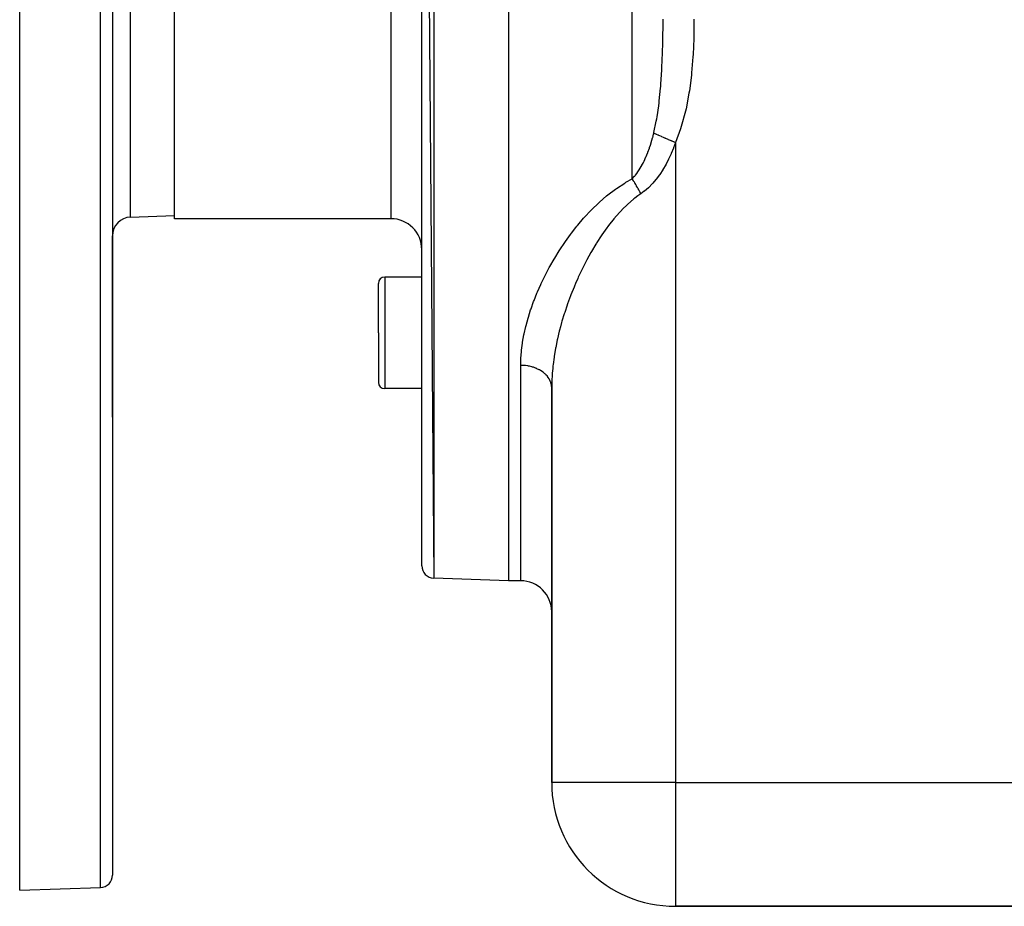
# Model space of a CAD drawing. Extents: x 24 to 1888, y -952 to 406.
# Drawn here: x 24 to 183, y -447 to -304 of the extents above; entities that cross this region are included whole.
import ezdxf

# ---------------------------------------------------------------- set-up
doc = ezdxf.new("R2010")
doc.units = 0
doc.linetypes.add('DASHED', pattern=[11.05, 8.7, -2.35])
doc.layers.get('0').update_dxf_attribs({"linetype": 'CONTINUOUS'})
doc.layers.add('NEVIDI', color=4, linetype='DASHED')

msp = doc.modelspace()

# ---------------------------------------------------------------- linework, layer by layer
at = {"color": 2}
for p, q in [((103, -144.906049), (103, -394.906049)), ((89, -147.326317), (90.930201, -394.484562)), ((89, -392.485781), (89, -147.326317)), ((49, -336.406049), (49, -203.406049)), ((24, -444.906049), (24, -269.906049)), ((39, -269.906049), (39, -442.45086)), ((39, -269.906049), (39, -442.45086)), ((41.895302, -336.154151), (49, -335.906049)), ((84, -336.406049), (49, -336.406049)), ((84, -336.406049), (49, -336.406049)), ((39, -339.152323), (39, -368.472066)), ((39, -368.472066), (39, -339.152323)), ((82, -354.852834), (82, -346.852834)), ((82, -354.852834), (82, -346.852834)), ((89, -345.852834), (83, -345.852834)), ((82, -354.852834), (82, -362.852834)), ((82, -354.852834), (82, -362.852834)), ((89, -363.852834), (83, -363.852834)), ((110, -363.714364), (110, -427.489413)), ((110, -427.489413), (110, -363.714364)), ((103, -394.906049), (90.930201, -394.484562)), ((103, -394.906049), (90.930201, -394.484562)), ((105, -394.906049), (103, -394.906049)), ((105, -394.906049), (103, -394.906049)), ((24, -444.906049), (37.069799, -444.449642)), ((202, -447.489413), (130, -447.489413)), ((130, -447.489413), (202, -447.489413))]:
    msp.add_line(p, q, dxfattribs=at)
for centre, radius, start, end in [((42, -339.152323), 3, 92, 180), ((84, -341.406049), 5, 0, 90), ((83, -346.852834), 1, 90, 180), ((83, -362.852834), 1, 180, 270), ((91, -392.485781), 2, 180, 268), ((105, -399.906049), 5, 0, 90), ((130, -427.489413), 20, 180, 270), ((37, -442.45086), 2, 272, 360)]:
    msp.add_arc(centre, radius, start, end, dxfattribs=at)
at = {"layer": 'NEVIDI', "color": 7, "linetype": 'CONTINUOUS'}
for p, q in [((90.930201, -145.327536), (90.930201, -394.484562)), ((123, -329.984893), (123, -144.975513)), ((84, -246.459265), (84, -336.406049)), ((37.069799, -444.449642), (37.069799, -269.906049)), ((41.895302, -336.154151), (41.895302, -269.906049)), ((127.993528, -305.851859), (128, -304.184313)), ((132.999899, -304.34384), (132.967106, -306.924135)), ((133, -304.184322), (132.999899, -304.34384)), ((127.955014, -308.397082), (127.983555, -306.799956)), ((127.983555, -306.799956), (127.987952, -306.436881)), ((127.987952, -306.436881), (127.993528, -305.851859)), ((132.967106, -306.924135), (132.956841, -307.305861)), ((127.933616, -309.232492), (127.955014, -308.397082)), ((132.956841, -307.305861), (132.846001, -309.877939)), ((127.82615, -311.987501), (127.922957, -309.590977)), ((127.922957, -309.590977), (127.933616, -309.232492)), ((132.822905, -310.258408), (132.615683, -312.820019)), ((132.846001, -309.877939), (132.822905, -310.258408)), ((127.652992, -314.696782), (127.807793, -312.339903)), ((127.807793, -312.339903), (127.820853, -312.091465)), ((127.820853, -312.091465), (127.82615, -311.987501)), ((132.576796, -313.198093), (132.250237, -315.747183)), ((132.615683, -312.820019), (132.576796, -313.198093)), ((127.600793, -315.329722), (127.624999, -315.04364)), ((127.624999, -315.04364), (127.652992, -314.696782)), ((127.397227, -317.35782), (127.599906, -315.339988)), ((127.599906, -315.339988), (127.600793, -315.329722)), ((132.19185, -316.121938), (131.714118, -318.655193)), ((132.250237, -315.747183), (132.19185, -316.121938)), ((127.034168, -319.965286), (127.296152, -318.183324)), ((127.296152, -318.183324), (127.356946, -317.698258)), ((127.356946, -317.698258), (127.397227, -317.35782)), ((131.630116, -319.028496), (130.955689, -321.537325)), ((131.714118, -318.655193), (131.630116, -319.028496)), ((126.531967, -322.472985), (126.915113, -320.648136)), ((126.915113, -320.648136), (126.977819, -320.29674)), ((126.977819, -320.29674), (127.034168, -319.965286)), ((126.325132, -323.28339), (126.463643, -322.751104)), ((126.463643, -322.751104), (126.5, -322.604508)), ((126.500001, -322.604502), (126.531967, -322.472985)), ((126.697874, -322.690591), (126.500001, -322.604502)), ((126.71571, -322.698351), (126.697874, -322.690591)), ((126.82496, -322.745885), (126.71571, -322.698351)), ((126.870474, -322.765688), (126.82496, -322.745885)), ((126.941964, -322.796792), (126.870474, -322.765688)), ((126.961111, -322.805123), (126.941964, -322.796792)), ((127.202826, -322.910292), (126.961111, -322.805123)), ((127.223086, -322.919107), (127.202826, -322.910292)), ((127.268791, -322.938993), (127.223086, -322.919107)), ((127.319379, -322.961003), (127.268791, -322.938993)), ((127.47896, -323.030435), (127.319379, -322.961003)), ((127.500305, -323.039722), (127.47896, -323.030435)), ((127.756376, -323.151132), (127.500305, -323.039722)), ((130.838477, -321.904719), (130, -324.127289)), ((130.955689, -321.537325), (130.838477, -321.904719)), ((125.837574, -324.88857), (125.949786, -324.550994)), ((125.949786, -324.550994), (126.073098, -324.159559)), ((126.073098, -324.159559), (126.091488, -324.09922)), ((126.091488, -324.09922), (126.308221, -323.345724)), ((126.308221, -323.345724), (126.325132, -323.28339)), ((127.768852, -323.15656), (127.756376, -323.151132)), ((127.79119, -323.166279), (127.768852, -323.15656)), ((127.811337, -323.175044), (127.79119, -323.166279)), ((128.070945, -323.287989), (127.811337, -323.175044)), ((128.094122, -323.298073), (128.070945, -323.287989)), ((128.280109, -323.378989), (128.094122, -323.298073)), ((128.338282, -323.404298), (128.280109, -323.378989)), ((128.383587, -323.424009), (128.338282, -323.404298)), ((128.407492, -323.434409), (128.383587, -323.424009)), ((128.705068, -323.563879), (128.407492, -323.434409)), ((128.729681, -323.574588), (128.705068, -323.563879)), ((128.831539, -323.618906), (128.729681, -323.574588)), ((128.892077, -323.645246), (128.831539, -323.618906)), ((129.033664, -323.70685), (128.892077, -323.645246)), ((129.05862, -323.717708), (129.033664, -323.70685)), ((129.367584, -323.852138), (129.05862, -323.717708)), ((129.392877, -323.863143), (129.367584, -323.852138)), ((129.401576, -323.866928), (129.392877, -323.863143)), ((129.463643, -323.893933), (129.401576, -323.866928)), ((129.704905, -323.998902), (129.463643, -323.893933)), ((130, -324.127289), (129.693101, -324.964802)), ((129.730371, -324.009982), (129.704905, -323.998902)), ((129.98128, -324.119145), (129.730371, -324.009982)), ((130, -324.127289), (129.98128, -324.119145)), ((130, -324.127289), (130, -427.489413)), ((125.263789, -326.385936), (125.382875, -326.102858)), ((125.382875, -326.102858), (125.540416, -325.707491)), ((125.540416, -325.707491), (125.562135, -325.651003)), ((125.562135, -325.651003), (125.802666, -324.990213)), ((125.802666, -324.990213), (125.817557, -324.947045)), ((125.817557, -324.947045), (125.837574, -324.88857)), ((129.287305, -325.95428), (128.90816, -326.778563)), ((129.316923, -325.886051), (129.287305, -325.95428)), ((129.665945, -325.03493), (129.316923, -325.886051)), ((129.693101, -324.964802), (129.665945, -325.03493)), ((124.220512, -328.401941), (124.564502, -327.817613)), ((124.564502, -327.817613), (124.591709, -327.768342)), ((124.591709, -327.768342), (124.773048, -327.427668)), ((124.773048, -327.427668), (124.915524, -327.144239)), ((124.915524, -327.144239), (124.940875, -327.092271)), ((124.940875, -327.092271), (125.240425, -326.439969)), ((125.240425, -326.439969), (125.263789, -326.385936)), ((128.429931, -327.704338), (127.98441, -328.470659)), ((128.464774, -327.64071), (128.429931, -327.704338)), ((128.87285, -326.850999), (128.464774, -327.64071)), ((128.876088, -326.844386), (128.87285, -326.850999)), ((128.90816, -326.778563), (128.876088, -326.844386)), ((123.416624, -329.522246), (123.469244, -329.458399)), ((123.469244, -329.458399), (123.798666, -329.02948)), ((123.798666, -329.02948), (123.829426, -328.986779)), ((123.829426, -328.986779), (124.131296, -328.542429)), ((124.131296, -328.542429), (124.191693, -328.447799)), ((124.191693, -328.447799), (124.220512, -328.401941)), ((127.424108, -329.3239), (126.903208, -330.022204)), ((127.464836, -329.265627), (127.424108, -329.3239)), ((127.946687, -328.531762), (127.464836, -329.265627)), ((127.98441, -328.470659), (127.946687, -328.531762)), ((120.477673, -331.511204), (121.79947, -330.65226)), ((121.79947, -330.65226), (122.002173, -330.532069)), ((122.002173, -330.532069), (123, -329.984893)), ((123, -329.984893), (123.384271, -329.560884)), ((123.009302, -329.998339), (123.000006, -329.98489)), ((123.077153, -330.097434), (123.009302, -329.998339)), ((123.109669, -330.145507), (123.077153, -330.097434)), ((123.199423, -330.280172), (123.109669, -330.145507)), ((123.202896, -330.28544), (123.199423, -330.280172)), ((123.224963, -330.319021), (123.202896, -330.28544)), ((123.235308, -330.334823), (123.224963, -330.319021)), ((123.328159, -330.478398), (123.235308, -330.334823)), ((123.3604, -330.528989), (123.328159, -330.478398)), ((123.413744, -330.613535), (123.3604, -330.528989)), ((123.384271, -329.560884), (123.416624, -329.522246)), ((123.439029, -330.653978), (123.413744, -330.613535)), ((123.452652, -330.675867), (123.439029, -330.653978)), ((123.484648, -330.727551), (123.452652, -330.675867)), ((123.576078, -330.877373), (123.484648, -330.727551)), ((123.607749, -330.930016), (123.576078, -330.877373)), ((123.625199, -330.959188), (123.607749, -330.930016)), ((123.650057, -331.000949), (123.625199, -330.959188)), ((123.698152, -331.082441), (123.650057, -331.000949)), ((126.260481, -330.774915), (125.677831, -331.365457)), ((126.306616, -330.724553), (126.260481, -330.774915)), ((126.368595, -330.656035), (126.306616, -330.724553)), ((126.859406, -330.077152), (126.368595, -330.656035)), ((126.903208, -330.022204), (126.859406, -330.077152)), ((118.882147, -332.723867), (119.058807, -332.579958)), ((119.058807, -332.579958), (120.288797, -331.644625)), ((120.288797, -331.644625), (120.477673, -331.511204)), ((123.729437, -331.135945), (123.698152, -331.082441)), ((123.818585, -331.290596), (123.729437, -331.135945)), ((123.832353, -331.314774), (123.818585, -331.290596)), ((123.849386, -331.344796), (123.832353, -331.314774)), ((123.856585, -331.357521), (123.849386, -331.344796)), ((123.937082, -331.501327), (123.856585, -331.357521)), ((124.4, -332.388046), (123.921862, -332.719575)), ((123.967338, -331.556111), (123.937082, -331.501327)), ((124.033765, -331.677833), (123.967338, -331.556111)), ((124.053394, -331.714189), (124.033765, -331.677833)), ((124.057165, -331.721196), (124.053394, -331.714189)), ((124.083027, -331.769418), (124.057165, -331.721196)), ((124.167179, -331.92856), (124.083027, -331.769418)), ((124.196135, -331.984131), (124.167179, -331.92856)), ((124.227981, -332.045743), (124.196135, -331.984131)), ((124.250417, -332.089467), (124.227981, -332.045743)), ((124.278247, -332.144073), (124.250417, -332.089467)), ((124.306442, -332.199824), (124.278247, -332.144073)), ((124.386287, -332.360124), (124.306442, -332.199824)), ((124.400009, -332.388046), (124.386287, -332.360124)), ((124.964269, -331.980294), (124.4, -332.388046)), ((125.014779, -331.940505), (124.964269, -331.980294)), ((125.629791, -331.410502), (125.014779, -331.940505)), ((125.677831, -331.365457), (125.629791, -331.410502)), ((116.479809, -334.926542), (117.564004, -333.874758)), ((117.564004, -333.874758), (117.729908, -333.722296)), ((117.729908, -333.722296), (118.882147, -332.723867)), ((122.231004, -334.11412), (122.081106, -334.254569)), ((123.277088, -333.210392), (122.231004, -334.11412)), ((123.439508, -333.082006), (123.277088, -333.210392)), ((123.921862, -332.719575), (123.439508, -333.082006)), ((115.302692, -336.180986), (116.32346, -335.086284)), ((116.32346, -335.086284), (116.479809, -334.926542)), ((120.965515, -335.387441), (120.051222, -336.433484)), ((121.105675, -335.236537), (120.965515, -335.387441)), ((121.571971, -334.75231), (121.105675, -335.236537)), ((122.081106, -334.254569), (121.571971, -334.75231)), ((114.203495, -337.464603), (115.156344, -336.345461)), ((115.156344, -336.345461), (115.302692, -336.180986)), ((119.356109, -337.302001), (119.058546, -337.693727)), ((119.919476, -336.593159), (119.356109, -337.302001)), ((120.051222, -336.433484), (119.919476, -336.593159)), ((112.220653, -340.088355), (113.051966, -338.936606)), ((113.051966, -338.936606), (113.178753, -338.767753)), ((113.178753, -338.767753), (113.88992, -337.852019)), ((113.88992, -337.852019), (114.068063, -337.630725)), ((114.068063, -337.630725), (114.203495, -337.464603)), ((118.124881, -339.003329), (118.008881, -339.174815)), ((118.934469, -337.86067), (118.124881, -339.003329)), ((119.058546, -337.693727), (118.934469, -337.86067)), ((111.324106, -341.424189), (112.101803, -340.259613)), ((112.101803, -340.259613), (112.220653, -340.088355)), ((117.146015, -340.514722), (116.441692, -341.697768)), ((117.254454, -340.33991), (117.146015, -340.514722)), ((117.309538, -340.251835), (117.254454, -340.33991)), ((118.008881, -339.174815), (117.309538, -340.251835)), ((110.486565, -342.772246), (111.213042, -341.597069)), ((111.213042, -341.597069), (111.324106, -341.424189)), ((116.340231, -341.875256), (115.681506, -343.073761)), ((116.441692, -341.697768), (116.340231, -341.875256)), ((109.705608, -344.131488), (110.382658, -342.947011)), ((110.382658, -342.947011), (110.486565, -342.772246)), ((115.464816, -343.486416), (114.970514, -344.464722)), ((115.586742, -343.253056), (115.464816, -343.486416)), ((115.681506, -343.073761), (115.586742, -343.253056)), ((108.979794, -345.500841), (109.608713, -344.307939)), ((109.608713, -344.307939), (109.705608, -344.131488)), ((114.882013, -344.645595), (114.306203, -345.868661)), ((114.970514, -344.464722), (114.882013, -344.645595)), ((83, -345.852834), (83, -354.852834)), ((108.226723, -347.055869), (108.309194, -346.877779)), ((108.309194, -346.877779), (108.887111, -345.684186)), ((108.887111, -345.684186), (108.889887, -345.678664)), ((108.889887, -345.678664), (108.979794, -345.500841)), ((113.851284, -346.897324), (113.687031, -347.283844)), ((114.22369, -346.050911), (113.851284, -346.897324)), ((114.306203, -345.868661), (114.22369, -346.050911)), ((107.147275, -349.618649), (107.623677, -348.428328)), ((107.623677, -348.428328), (107.698292, -348.251161)), ((107.698292, -348.251161), (108.226723, -347.055869)), ((113.610278, -347.467414), (113.111825, -348.709509)), ((113.687031, -347.283844), (113.610278, -347.467414)), ((106.656472, -350.978615), (107.080683, -349.794246)), ((107.080683, -349.794246), (107.147275, -349.618649)), ((112.581338, -350.14171), (112.516302, -350.326481)), ((113.040709, -348.894372), (112.581338, -350.14171)), ((113.111825, -348.709509), (113.040709, -348.894372)), ((106.225917, -352.331216), (106.597615, -351.153273)), ((106.597615, -351.153273), (106.656472, -350.978615)), ((112.040028, -351.753478), (111.664614, -352.989792)), ((112.098796, -351.569666), (112.040028, -351.753478)), ((112.494604, -350.388622), (112.098796, -351.569666)), ((112.516302, -350.326481), (112.494604, -350.388622)), ((105.856319, -353.676751), (106.015109, -353.071763)), ((106.015109, -353.071763), (106.17481, -352.505113)), ((106.17481, -352.505113), (106.225917, -352.331216)), ((111.612012, -353.172729), (111.416356, -353.878113)), ((111.664614, -352.989792), (111.612012, -353.172729)), ((83, -354.852834), (83, -363.852834)), ((105.549459, -355.014254), (105.813216, -353.849562)), ((105.813216, -353.849562), (105.856319, -353.676751)), ((111.231703, -354.585368), (110.939886, -355.809183)), ((111.278142, -354.403243), (111.231703, -354.585368)), ((111.416356, -353.878113), (111.278142, -354.403243)), ((105.13261, -357.667248), (105.28089, -356.515841)), ((105.28089, -356.515841), (105.307334, -356.344446)), ((105.307334, -356.344446), (105.514488, -355.1865)), ((105.514488, -355.1865), (105.549459, -355.014254)), ((110.899772, -355.990107), (110.650655, -357.207308)), ((110.939886, -355.809183), (110.899772, -355.990107)), ((105.029126, -358.978741), (105.115129, -357.83764)), ((105.115129, -357.83764), (105.13261, -357.667248)), ((110.616902, -357.387477), (110.411666, -358.597729)), ((110.63369, -357.297319), (110.616902, -357.387477)), ((110.650655, -357.207308), (110.63369, -357.297319)), ((105.000427, -359.971266), (105.021162, -359.146894)), ((105.021162, -359.146894), (105.029126, -358.978741)), ((110.384546, -358.776761), (110.224707, -359.980285)), ((110.411666, -358.597729), (110.384546, -358.776761)), ((105, -360.106355), (105.000427, -359.971266)), ((105, -394.906049), (105, -360.106352)), ((105.086371, -360.106895), (105, -360.106355)), ((105.469231, -360.122291), (105.086371, -360.106895)), ((105.581121, -360.130818), (105.469231, -360.122291)), ((105.752511, -360.147456), (105.581121, -360.130818)), ((106.131225, -360.199911), (105.752511, -360.147456)), ((106.238324, -360.218766), (106.131225, -360.199911)), ((106.404986, -360.251738), (106.238324, -360.218766)), ((106.773054, -360.340826), (106.404986, -360.251738)), ((106.873402, -360.369182), (106.773054, -360.340826)), ((107.032565, -360.417925), (106.873402, -360.369182)), ((107.382776, -360.542416), (107.032565, -360.417925)), ((107.474989, -360.579398), (107.382776, -360.542416)), ((107.623628, -360.642973), (107.474989, -360.579398)), ((107.949804, -360.801149), (107.623628, -360.642973)), ((108.032352, -360.845626), (107.949804, -360.801149)), ((108.167972, -360.922989), (108.032352, -360.845626)), ((108.463575, -361.112229), (108.167972, -360.922989)), ((108.535535, -361.163116), (108.463575, -361.112229)), ((108.655587, -361.2528), (108.535535, -361.163116)), ((108.915066, -361.470185), (108.655587, -361.2528)), ((110.159055, -360.590631), (110.092111, -361.354705)), ((110.204443, -360.158484), (110.159055, -360.590631)), ((110.224707, -359.980285), (110.204443, -360.158484)), ((108.975513, -361.526214), (108.915066, -361.470185)), ((109.077906, -361.626621), (108.975513, -361.526214)), ((109.296115, -361.868518), (109.077906, -361.626621)), ((109.344453, -361.928408), (109.296115, -361.868518)), ((109.427375, -362.037799), (109.344453, -361.928408)), ((109.599929, -362.3002), (109.427375, -362.037799)), ((109.63577, -362.362514), (109.599929, -362.3002)), ((109.697712, -362.478883), (109.63577, -362.362514)), ((109.820835, -362.757218), (109.697712, -362.478883)), ((109.844217, -362.820788), (109.820835, -362.757218)), ((109.88412, -362.9421), (109.844217, -362.820788)), ((110.011558, -362.891556), (110, -363.714364)), ((110.016927, -362.716767), (110.011558, -362.891556)), ((110.07909, -361.531658), (110.016927, -362.716767)), ((110.092111, -361.354705), (110.07909, -361.531658)), ((109.954996, -363.231446), (109.88412, -362.9421)), ((109.966097, -363.295029), (109.954996, -363.231446)), ((109.983207, -363.419068), (109.966097, -363.295029)), ((110, -363.71437), (109.983207, -363.419068)), ((130, -427.489413), (110, -427.489413)), ((130, -427.489413), (202.937742, -427.489413)), ((130, -427.489413), (130, -447.489413))]:
    msp.add_line(p, q, dxfattribs=at)

doc.saveas('drawing.dxf')
